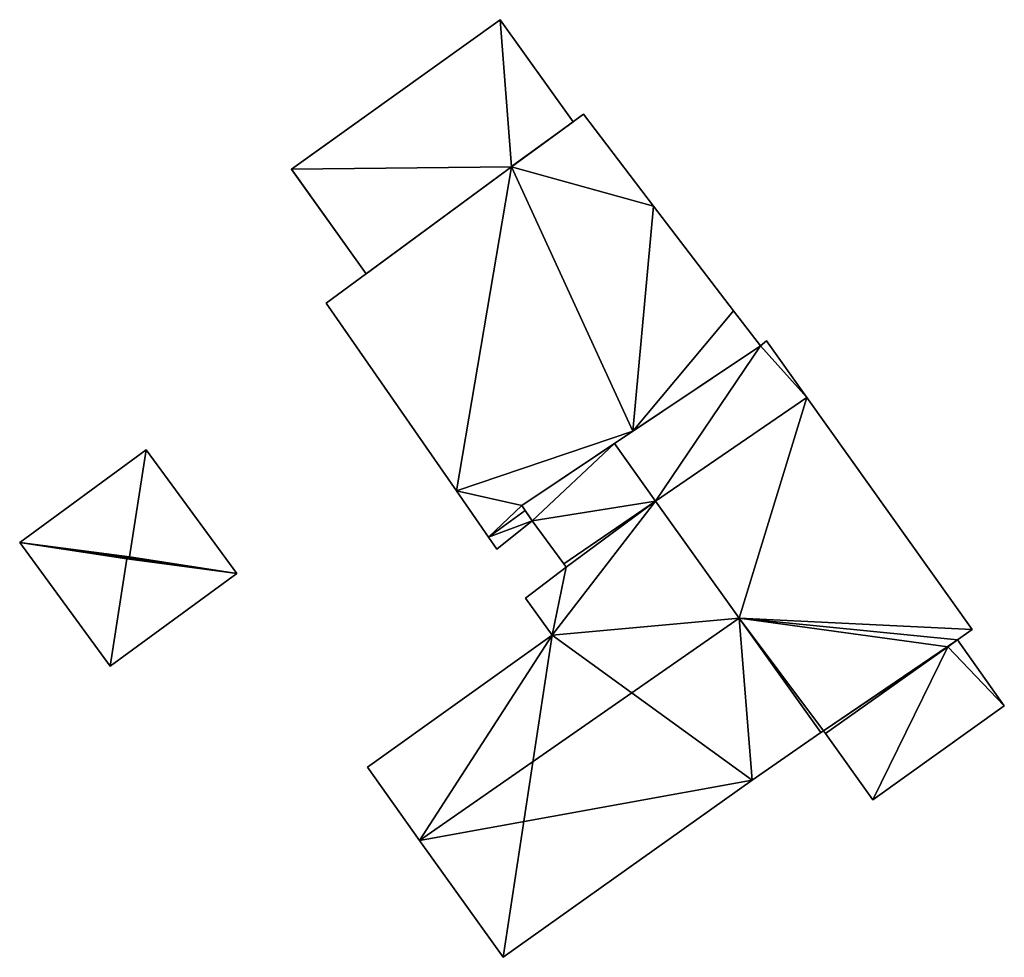
# Model space of a CAD drawing. Units: metres. Extents: x 72491 to 73133, y 346996 to 347499.
# Drawn here: x 73103 to 73133, y 347470 to 347499 of the extents above; entities that cross this region are included whole.
import ezdxf

# ---------------------------------------------------------------- set-up
doc = ezdxf.new("R2010")
doc.units = ezdxf.units.M
for name, color, linetype in [('FacadeFaces', 253, 'Continuous'), ('FloorBoundary', 4, 'Continuous'), ('FloorFaces', 253, 'Continuous'), ('OuterEaves', 4, 'Continuous'), ('OuterWalls', 4, 'Continuous'), ('RoofFaces', 24, 'Continuous'), ('RoofLines', 2, 'Continuous'), ('TerrainIntersection', 106, 'Continuous')]:
    doc.layers.add(name, color=color, linetype=linetype)

msp = doc.modelspace()

# ---------------------------------------------------------------- linework, layer by layer
at = {"layer": 'FacadeFaces'}
for points in [[(73111.665, 347494.042, 262.155), (73117.961, 347498.547, 262.155), (73117.961, 347498.547, 258.964), (73111.665, 347494.042, 262.155)], [(73111.665, 347494.042, 262.155), (73117.961, 347498.547, 258.964), (73111.665, 347494.042, 258.964), (73111.665, 347494.042, 262.155)], [(73117.961, 347498.547, 262.155), (73120.162, 347495.471, 262.155), (73120.162, 347495.471, 258.964), (73117.961, 347498.547, 262.155)], [(73117.961, 347498.547, 262.155), (73120.162, 347495.471, 258.964), (73117.961, 347498.547, 258.964), (73117.961, 347498.547, 262.155)], [(73120.47, 347495.695, 264.532), (73120.47, 347495.695, 259.121), (73118.301, 347494.115, 263.678), (73120.47, 347495.695, 264.532)], [(73120.47, 347495.695, 259.121), (73118.301, 347494.115, 259.121), (73118.301, 347494.115, 263.678), (73120.47, 347495.695, 259.121)], [(73122.59, 347492.925, 264.584), (73122.59, 347492.925, 259.121), (73120.47, 347495.695, 264.532), (73122.59, 347492.925, 264.584)], [(73122.59, 347492.925, 259.121), (73120.47, 347495.695, 259.121), (73120.47, 347495.695, 264.532), (73122.59, 347492.925, 259.121)], [(73120.162, 347495.471, 262.155), (73118.301, 347494.115, 262.155), (73118.301, 347494.115, 258.964), (73120.162, 347495.471, 262.155)], [(73120.162, 347495.471, 262.155), (73118.301, 347494.115, 258.964), (73120.162, 347495.471, 258.964), (73120.162, 347495.471, 262.155)], [(73113.921, 347490.89, 262.155), (73111.665, 347494.042, 262.155), (73111.665, 347494.042, 258.964), (73113.921, 347490.89, 262.155)], [(73113.921, 347490.89, 262.155), (73111.665, 347494.042, 258.964), (73113.921, 347490.89, 258.964), (73113.921, 347490.89, 262.155)], [(73118.301, 347494.115, 263.678), (73118.301, 347494.115, 259.121), (73112.715, 347490.002, 261.472), (73118.301, 347494.115, 263.678)], [(73118.301, 347494.115, 259.121), (73112.715, 347490.002, 259.121), (73112.715, 347490.002, 261.472), (73118.301, 347494.115, 259.121)], [(73118.301, 347494.115, 262.155), (73113.921, 347490.89, 262.155), (73113.921, 347490.89, 258.964), (73118.301, 347494.115, 262.155)], [(73118.301, 347494.115, 262.155), (73113.921, 347490.89, 258.964), (73118.301, 347494.115, 258.964), (73118.301, 347494.115, 262.155)], [(73125.002, 347489.774, 264.643), (73125.002, 347489.774, 259.121), (73122.59, 347492.925, 264.584), (73125.002, 347489.774, 264.643)], [(73125.002, 347489.774, 259.121), (73122.59, 347492.925, 259.121), (73122.59, 347492.925, 264.584), (73125.002, 347489.774, 259.121)], [(73112.715, 347490.002, 261.472), (73116.64, 347484.342, 259.121), (73116.64, 347484.342, 261.472), (73112.715, 347490.002, 261.472)], [(73112.715, 347490.002, 259.121), (73116.64, 347484.342, 259.121), (73112.715, 347490.002, 261.472), (73112.715, 347490.002, 259.121)], [(73125.81, 347488.719, 264.663), (73125.81, 347488.719, 259.121), (73125.002, 347489.774, 264.643), (73125.81, 347488.719, 264.663)], [(73125.81, 347488.719, 259.121), (73125.002, 347489.774, 259.121), (73125.002, 347489.774, 264.643), (73125.81, 347488.719, 259.121)], [(73125.992, 347488.861, 264.477), (73125.81, 347488.719, 259.2), (73125.81, 347488.719, 264.674), (73125.992, 347488.861, 264.477)], [(73125.992, 347488.861, 259.2), (73125.81, 347488.719, 259.2), (73125.992, 347488.861, 264.477), (73125.992, 347488.861, 259.2)], [(73127.21, 347487.154, 264.477), (73125.992, 347488.861, 259.2), (73125.992, 347488.861, 264.477), (73127.21, 347487.154, 264.477)], [(73127.21, 347487.154, 259.2), (73125.992, 347488.861, 259.2), (73127.21, 347487.154, 264.477), (73127.21, 347487.154, 259.2)], [(73125.81, 347488.719, 264.674), (73121.408, 347485.77, 259.2), (73121.408, 347485.77, 269.195), (73125.81, 347488.719, 264.674)], [(73125.81, 347488.719, 259.2), (73121.408, 347485.77, 259.2), (73125.81, 347488.719, 264.674), (73125.81, 347488.719, 259.2)], [(73121.96, 347486.14, 263.189), (73125.81, 347488.719, 259.121), (73125.81, 347488.719, 264.663), (73121.96, 347486.14, 263.189)], [(73121.96, 347486.14, 259.121), (73125.81, 347488.719, 259.121), (73121.96, 347486.14, 263.189), (73121.96, 347486.14, 259.121)], [(73132.199, 347480.167, 264.477), (73132.199, 347480.167, 259.2), (73127.21, 347487.154, 264.477), (73132.199, 347480.167, 264.477)], [(73132.199, 347480.167, 259.2), (73127.21, 347487.154, 259.2), (73127.21, 347487.154, 264.477), (73132.199, 347480.167, 259.2)], [(73118.613, 347483.898, 261.907), (73121.96, 347486.14, 259.121), (73121.96, 347486.14, 263.189), (73118.613, 347483.898, 261.907)], [(73118.613, 347483.898, 259.121), (73121.96, 347486.14, 259.121), (73118.613, 347483.898, 261.907), (73118.613, 347483.898, 259.121)], [(73107.281, 347485.581, 261.151), (73103.467, 347482.789, 259.152), (73103.467, 347482.789, 261.151), (73107.281, 347485.581, 261.151)], [(73107.281, 347485.581, 259.152), (73103.467, 347482.789, 259.152), (73107.281, 347485.581, 261.151), (73107.281, 347485.581, 259.152)], [(73110.012, 347481.849, 261.151), (73110.012, 347481.849, 259.152), (73107.281, 347485.581, 261.151), (73110.012, 347481.849, 261.151)], [(73107.281, 347485.581, 261.151), (73110.012, 347481.849, 259.152), (73107.281, 347485.581, 259.152), (73107.281, 347485.581, 261.151)], [(73121.408, 347485.77, 262.13), (73121.408, 347485.77, 259.2), (73118.613, 347483.898, 262.13), (73121.408, 347485.77, 262.13)], [(73118.613, 347483.898, 262.13), (73121.408, 347485.77, 259.2), (73118.613, 347483.898, 259.2), (73118.613, 347483.898, 262.13)], [(73121.408, 347485.77, 269.195), (73122.646, 347484.036, 259.2), (73122.646, 347484.036, 269.195), (73121.408, 347485.77, 269.195)], [(73121.408, 347485.77, 259.2), (73122.646, 347484.036, 259.2), (73121.408, 347485.77, 269.195), (73121.408, 347485.77, 259.2)], [(73122.646, 347484.036, 262.13), (73121.408, 347485.77, 259.2), (73121.408, 347485.77, 262.13), (73122.646, 347484.036, 262.13)], [(73122.646, 347484.036, 259.2), (73121.408, 347485.77, 259.2), (73122.646, 347484.036, 262.13), (73122.646, 347484.036, 259.2)], [(73116.64, 347484.342, 261.472), (73117.608, 347482.945, 259.121), (73117.608, 347482.945, 261.472), (73116.64, 347484.342, 261.472)], [(73116.64, 347484.342, 259.121), (73117.608, 347482.945, 259.121), (73116.64, 347484.342, 261.472), (73116.64, 347484.342, 259.121)], [(73118.613, 347483.898, 262.13), (73118.923, 347483.435, 259.2), (73118.923, 347483.435, 262.13), (73118.613, 347483.898, 262.13)], [(73118.613, 347483.898, 259.2), (73118.923, 347483.435, 259.2), (73118.613, 347483.898, 262.13), (73118.613, 347483.898, 259.2)], [(73118.71, 347483.754, 261.906), (73118.613, 347483.898, 259.121), (73118.613, 347483.898, 261.907), (73118.71, 347483.754, 261.906)], [(73118.71, 347483.754, 259.121), (73118.613, 347483.898, 259.121), (73118.71, 347483.754, 261.906), (73118.71, 347483.754, 259.121)], [(73122.646, 347484.036, 264.491), (73122.646, 347484.036, 259.2), (73119.878, 347482.145, 264.488), (73122.646, 347484.036, 264.491)], [(73122.646, 347484.036, 259.2), (73119.878, 347482.145, 259.2), (73119.878, 347482.145, 264.488), (73122.646, 347484.036, 259.2)], [(73119.878, 347482.145, 262.13), (73122.646, 347484.036, 259.2), (73122.646, 347484.036, 262.13), (73119.878, 347482.145, 262.13)], [(73119.878, 347482.145, 259.2), (73122.646, 347484.036, 259.2), (73119.878, 347482.145, 262.13), (73119.878, 347482.145, 259.2)], [(73125.168, 347480.504, 265.356), (73125.168, 347480.504, 259.2), (73122.646, 347484.036, 264.491), (73125.168, 347480.504, 265.356)], [(73125.168, 347480.504, 259.2), (73122.646, 347484.036, 259.2), (73122.646, 347484.036, 264.491), (73125.168, 347480.504, 259.2)], [(73122.646, 347484.036, 269.195), (73122.646, 347484.036, 259.2), (73125.168, 347480.504, 269.195), (73122.646, 347484.036, 269.195)], [(73122.646, 347484.036, 259.2), (73125.168, 347480.504, 259.2), (73125.168, 347480.504, 269.195), (73122.646, 347484.036, 259.2)], [(73118.923, 347483.435, 261.904), (73118.71, 347483.754, 259.121), (73118.71, 347483.754, 261.906), (73118.923, 347483.435, 261.904)], [(73118.923, 347483.435, 259.121), (73118.71, 347483.754, 259.121), (73118.923, 347483.435, 261.904), (73118.923, 347483.435, 259.121)], [(73117.861, 347482.581, 261.472), (73118.923, 347483.435, 259.121), (73118.923, 347483.435, 261.904), (73117.861, 347482.581, 261.472)], [(73117.861, 347482.581, 259.121), (73118.923, 347483.435, 259.121), (73117.861, 347482.581, 261.472), (73117.861, 347482.581, 259.121)], [(73118.923, 347483.435, 262.13), (73119.878, 347482.145, 259.2), (73119.878, 347482.145, 262.13), (73118.923, 347483.435, 262.13)], [(73118.923, 347483.435, 259.2), (73119.878, 347482.145, 259.2), (73118.923, 347483.435, 262.13), (73118.923, 347483.435, 259.2)], [(73117.608, 347482.945, 261.472), (73117.608, 347482.945, 259.121), (73117.861, 347482.581, 261.472), (73117.608, 347482.945, 261.472)], [(73117.861, 347482.581, 261.472), (73117.608, 347482.945, 259.121), (73117.861, 347482.581, 259.121), (73117.861, 347482.581, 261.472)], [(73103.467, 347482.789, 261.151), (73106.198, 347479.058, 259.152), (73106.198, 347479.058, 261.151), (73103.467, 347482.789, 261.151)], [(73103.467, 347482.789, 259.152), (73106.198, 347479.058, 259.152), (73103.467, 347482.789, 261.151), (73103.467, 347482.789, 259.152)], [(73119.951, 347482.046, 264.513), (73118.723, 347481.111, 259.2), (73118.723, 347481.111, 264.527), (73119.951, 347482.046, 264.513)], [(73119.951, 347482.046, 259.2), (73118.723, 347481.111, 259.2), (73119.951, 347482.046, 264.513), (73119.951, 347482.046, 259.2)], [(73119.878, 347482.145, 264.488), (73119.951, 347482.046, 259.2), (73119.951, 347482.046, 264.513), (73119.878, 347482.145, 264.488)], [(73119.878, 347482.145, 259.2), (73119.951, 347482.046, 259.2), (73119.878, 347482.145, 264.488), (73119.878, 347482.145, 259.2)], [(73106.198, 347479.058, 261.151), (73110.012, 347481.849, 259.152), (73110.012, 347481.849, 261.151), (73106.198, 347479.058, 261.151)], [(73106.198, 347479.058, 259.152), (73110.012, 347481.849, 259.152), (73106.198, 347479.058, 261.151), (73106.198, 347479.058, 259.152)], [(73118.723, 347481.111, 264.527), (73119.525, 347479.987, 259.2), (73119.525, 347479.987, 264.803), (73118.723, 347481.111, 264.527)], [(73118.723, 347481.111, 259.2), (73119.525, 347479.987, 259.2), (73118.723, 347481.111, 264.527), (73118.723, 347481.111, 259.2)], [(73127.631, 347477.054, 264.511), (73125.168, 347480.504, 259.2), (73125.168, 347480.504, 265.356), (73127.631, 347477.054, 264.511)], [(73127.631, 347477.054, 259.2), (73125.168, 347480.504, 259.2), (73127.631, 347477.054, 264.511), (73127.631, 347477.054, 259.2)], [(73125.168, 347480.504, 269.195), (73125.168, 347480.504, 259.2), (73127.631, 347477.054, 269.195), (73125.168, 347480.504, 269.195)], [(73127.631, 347477.054, 269.195), (73125.168, 347480.504, 259.2), (73127.631, 347477.054, 259.2), (73127.631, 347477.054, 269.195)], [(73119.525, 347479.987, 264.803), (73113.955, 347476.01, 259.2), (73113.955, 347476.01, 264.826), (73119.525, 347479.987, 264.803)], [(73119.525, 347479.987, 259.2), (73113.955, 347476.01, 259.2), (73119.525, 347479.987, 264.803), (73119.525, 347479.987, 259.2)], [(73131.751, 347479.847, 264.947), (73131.751, 347479.847, 259.2), (73132.199, 347480.167, 264.477), (73131.751, 347479.847, 264.947)], [(73131.751, 347479.847, 259.2), (73132.199, 347480.167, 259.2), (73132.199, 347480.167, 264.477), (73131.751, 347479.847, 259.2)], [(73127.772, 347477.03, 269.109), (73127.772, 347477.03, 259.2), (73131.46, 347479.635, 265.254), (73127.772, 347477.03, 269.109)], [(73127.772, 347477.03, 259.2), (73131.46, 347479.635, 259.2), (73131.46, 347479.635, 265.254), (73127.772, 347477.03, 259.2)], [(73131.46, 347479.635, 265.254), (73131.46, 347479.635, 259.2), (73127.772, 347477.03, 265.254), (73131.46, 347479.635, 265.254)], [(73127.772, 347477.03, 265.254), (73131.46, 347479.635, 259.2), (73127.772, 347477.03, 259.2), (73127.772, 347477.03, 265.254)], [(73131.46, 347479.635, 265.254), (73131.46, 347479.635, 259.2), (73131.751, 347479.847, 264.947), (73131.46, 347479.635, 265.254)], [(73131.46, 347479.635, 259.2), (73131.751, 347479.847, 259.2), (73131.751, 347479.847, 264.947), (73131.46, 347479.635, 259.2)], [(73131.751, 347479.847, 265.26), (73131.751, 347479.847, 259.2), (73131.46, 347479.635, 265.254), (73131.751, 347479.847, 265.26)], [(73131.751, 347479.847, 259.2), (73131.46, 347479.635, 259.2), (73131.46, 347479.635, 265.254), (73131.751, 347479.847, 259.2)], [(73133.167, 347477.864, 262.297), (73131.751, 347479.847, 259.2), (73131.751, 347479.847, 265.26), (73133.167, 347477.864, 262.297)], [(73133.167, 347477.864, 259.2), (73131.751, 347479.847, 259.2), (73133.167, 347477.864, 262.297), (73133.167, 347477.864, 259.2)], [(73129.199, 347475.032, 262.268), (73133.167, 347477.864, 259.2), (73133.167, 347477.864, 262.297), (73129.199, 347475.032, 262.268)], [(73129.199, 347475.032, 259.2), (73133.167, 347477.864, 259.2), (73129.199, 347475.032, 262.268), (73129.199, 347475.032, 259.2)], [(73125.566, 347475.62, 264.513), (73125.566, 347475.62, 259.2), (73127.631, 347477.054, 264.511), (73125.566, 347475.62, 264.513)], [(73125.566, 347475.62, 259.2), (73127.631, 347477.054, 259.2), (73127.631, 347477.054, 264.511), (73125.566, 347475.62, 259.2)], [(73127.631, 347477.054, 269.195), (73127.631, 347477.054, 259.2), (73127.714, 347477.111, 269.109), (73127.631, 347477.054, 269.195)], [(73127.631, 347477.054, 259.2), (73127.714, 347477.111, 259.2), (73127.714, 347477.111, 269.109), (73127.631, 347477.054, 259.2)], [(73127.714, 347477.111, 269.109), (73127.772, 347477.03, 259.2), (73127.772, 347477.03, 269.109), (73127.714, 347477.111, 269.109)], [(73127.714, 347477.111, 259.2), (73127.772, 347477.03, 259.2), (73127.714, 347477.111, 269.109), (73127.714, 347477.111, 259.2)], [(73127.772, 347477.03, 265.254), (73127.772, 347477.03, 259.2), (73129.199, 347475.032, 262.268), (73127.772, 347477.03, 265.254)], [(73127.772, 347477.03, 259.2), (73129.199, 347475.032, 259.2), (73129.199, 347475.032, 262.268), (73127.772, 347477.03, 259.2)], [(73113.955, 347476.01, 264.826), (73115.529, 347473.806, 259.2), (73115.529, 347473.806, 265.366), (73113.955, 347476.01, 264.826)], [(73113.955, 347476.01, 259.2), (73115.529, 347473.806, 259.2), (73113.955, 347476.01, 264.826), (73113.955, 347476.01, 259.2)], [(73118.046, 347470.28, 264.502), (73125.566, 347475.62, 259.2), (73125.566, 347475.62, 264.513), (73118.046, 347470.28, 264.502)], [(73118.046, 347470.28, 259.2), (73125.566, 347475.62, 259.2), (73118.046, 347470.28, 264.502), (73118.046, 347470.28, 259.2)], [(73115.529, 347473.806, 265.366), (73115.529, 347473.806, 259.2), (73118.046, 347470.28, 264.502), (73115.529, 347473.806, 265.366)], [(73118.046, 347470.28, 264.502), (73115.529, 347473.806, 259.2), (73118.046, 347470.28, 259.2), (73118.046, 347470.28, 264.502)]]:
    msp.add_3dface(points, dxfattribs=at)
at = {"layer": 'FloorBoundary'}
for points in [[(73117.861, 347482.581, 259.121), (73118.923, 347483.435, 259.121), (73118.71, 347483.754, 259.121), (73118.613, 347483.898, 259.121), (73121.96, 347486.14, 259.121), (73125.81, 347488.719, 259.121), (73125.002, 347489.774, 259.121), (73122.59, 347492.925, 259.121), (73120.47, 347495.695, 259.121), (73118.301, 347494.115, 259.121), (73112.715, 347490.002, 259.121), (73116.64, 347484.342, 259.121), (73117.608, 347482.945, 259.121), (73117.861, 347482.581, 259.121)], [(73127.631, 347477.054, 259.2), (73127.714, 347477.111, 259.2), (73127.772, 347477.03, 259.2), (73131.46, 347479.635, 259.2), (73131.751, 347479.847, 259.2), (73132.199, 347480.167, 259.2), (73127.21, 347487.154, 259.2), (73125.992, 347488.861, 259.2), (73125.81, 347488.719, 259.2), (73121.408, 347485.77, 259.2), (73122.646, 347484.036, 259.2), (73125.168, 347480.504, 259.2), (73127.631, 347477.054, 259.2)], [(73107.281, 347485.581, 259.152), (73103.467, 347482.789, 259.152), (73106.198, 347479.058, 259.152), (73110.012, 347481.849, 259.152), (73107.281, 347485.581, 259.152)], [(73118.613, 347483.898, 259.2), (73118.923, 347483.435, 259.2), (73119.878, 347482.145, 259.2), (73122.646, 347484.036, 259.2), (73121.408, 347485.77, 259.2), (73118.613, 347483.898, 259.2)], [(73118.046, 347470.28, 259.2), (73125.566, 347475.62, 259.2), (73127.631, 347477.054, 259.2), (73125.168, 347480.504, 259.2), (73122.646, 347484.036, 259.2), (73119.878, 347482.145, 259.2), (73119.951, 347482.046, 259.2), (73118.723, 347481.111, 259.2), (73119.525, 347479.987, 259.2), (73113.955, 347476.01, 259.2), (73115.529, 347473.806, 259.2), (73118.046, 347470.28, 259.2)], [(73127.772, 347477.03, 259.2), (73129.199, 347475.032, 259.2), (73133.167, 347477.864, 259.2), (73131.751, 347479.847, 259.2), (73131.46, 347479.635, 259.2), (73127.772, 347477.03, 259.2)]]:
    msp.add_polyline3d(points, dxfattribs=at)
at = {"layer": 'FloorFaces'}
for points in [[(73122.59, 347492.925, 259.121), (73118.301, 347494.115, 259.121), (73120.47, 347495.695, 259.121), (73122.59, 347492.925, 259.121)], [(73118.301, 347494.115, 259.121), (73116.64, 347484.342, 259.121), (73112.715, 347490.002, 259.121), (73118.301, 347494.115, 259.121)], [(73121.96, 347486.14, 259.121), (73116.64, 347484.342, 259.121), (73118.301, 347494.115, 259.121), (73121.96, 347486.14, 259.121)], [(73121.96, 347486.14, 259.121), (73118.301, 347494.115, 259.121), (73122.59, 347492.925, 259.121), (73121.96, 347486.14, 259.121)], [(73121.96, 347486.14, 259.121), (73122.59, 347492.925, 259.121), (73125.002, 347489.774, 259.121), (73121.96, 347486.14, 259.121)], [(73121.96, 347486.14, 259.121), (73125.002, 347489.774, 259.121), (73125.81, 347488.719, 259.121), (73121.96, 347486.14, 259.121)], [(73127.21, 347487.154, 259.2), (73125.81, 347488.719, 259.2), (73125.992, 347488.861, 259.2), (73127.21, 347487.154, 259.2)], [(73125.81, 347488.719, 259.2), (73122.646, 347484.036, 259.2), (73121.408, 347485.77, 259.2), (73125.81, 347488.719, 259.2)], [(73127.21, 347487.154, 259.2), (73122.646, 347484.036, 259.2), (73125.81, 347488.719, 259.2), (73127.21, 347487.154, 259.2)], [(73127.21, 347487.154, 259.2), (73125.168, 347480.504, 259.2), (73122.646, 347484.036, 259.2), (73127.21, 347487.154, 259.2)], [(73132.199, 347480.167, 259.2), (73125.168, 347480.504, 259.2), (73127.21, 347487.154, 259.2), (73132.199, 347480.167, 259.2)], [(73118.613, 347483.898, 259.121), (73116.64, 347484.342, 259.121), (73121.96, 347486.14, 259.121), (73118.613, 347483.898, 259.121)], [(73107.281, 347485.581, 259.152), (73110.012, 347481.849, 259.152), (73103.467, 347482.789, 259.152), (73107.281, 347485.581, 259.152)], [(73118.613, 347483.898, 259.2), (73121.408, 347485.77, 259.2), (73118.923, 347483.435, 259.2), (73118.613, 347483.898, 259.2)], [(73118.923, 347483.435, 259.2), (73121.408, 347485.77, 259.2), (73122.646, 347484.036, 259.2), (73118.923, 347483.435, 259.2)], [(73118.613, 347483.898, 259.121), (73117.608, 347482.945, 259.121), (73116.64, 347484.342, 259.121), (73118.613, 347483.898, 259.121)], [(73118.71, 347483.754, 259.121), (73117.608, 347482.945, 259.121), (73118.613, 347483.898, 259.121), (73118.71, 347483.754, 259.121)], [(73118.923, 347483.435, 259.2), (73122.646, 347484.036, 259.2), (73119.878, 347482.145, 259.2), (73118.923, 347483.435, 259.2)], [(73125.168, 347480.504, 259.2), (73119.525, 347479.987, 259.2), (73122.646, 347484.036, 259.2), (73125.168, 347480.504, 259.2)], [(73122.646, 347484.036, 259.2), (73119.525, 347479.987, 259.2), (73119.951, 347482.046, 259.2), (73122.646, 347484.036, 259.2)], [(73122.646, 347484.036, 259.2), (73119.951, 347482.046, 259.2), (73119.878, 347482.145, 259.2), (73122.646, 347484.036, 259.2)], [(73118.923, 347483.435, 259.121), (73117.608, 347482.945, 259.121), (73118.71, 347483.754, 259.121), (73118.923, 347483.435, 259.121)], [(73117.861, 347482.581, 259.121), (73117.608, 347482.945, 259.121), (73118.923, 347483.435, 259.121), (73117.861, 347482.581, 259.121)], [(73103.467, 347482.789, 259.152), (73110.012, 347481.849, 259.152), (73106.198, 347479.058, 259.152), (73103.467, 347482.789, 259.152)], [(73119.951, 347482.046, 259.2), (73119.525, 347479.987, 259.2), (73118.723, 347481.111, 259.2), (73119.951, 347482.046, 259.2)], [(73125.566, 347475.62, 259.2), (73119.525, 347479.987, 259.2), (73125.168, 347480.504, 259.2), (73125.566, 347475.62, 259.2)], [(73125.566, 347475.62, 259.2), (73125.168, 347480.504, 259.2), (73127.631, 347477.054, 259.2), (73125.566, 347475.62, 259.2)], [(73127.631, 347477.054, 259.2), (73125.168, 347480.504, 259.2), (73127.714, 347477.111, 259.2), (73127.631, 347477.054, 259.2)], [(73127.714, 347477.111, 259.2), (73125.168, 347480.504, 259.2), (73131.46, 347479.635, 259.2), (73127.714, 347477.111, 259.2)], [(73131.46, 347479.635, 259.2), (73125.168, 347480.504, 259.2), (73131.751, 347479.847, 259.2), (73131.46, 347479.635, 259.2)], [(73131.751, 347479.847, 259.2), (73125.168, 347480.504, 259.2), (73132.199, 347480.167, 259.2), (73131.751, 347479.847, 259.2)], [(73119.525, 347479.987, 259.2), (73115.529, 347473.806, 259.2), (73113.955, 347476.01, 259.2), (73119.525, 347479.987, 259.2)], [(73118.046, 347470.28, 259.2), (73115.529, 347473.806, 259.2), (73119.525, 347479.987, 259.2), (73118.046, 347470.28, 259.2)], [(73118.046, 347470.28, 259.2), (73119.525, 347479.987, 259.2), (73125.566, 347475.62, 259.2), (73118.046, 347470.28, 259.2)], [(73127.714, 347477.111, 259.2), (73131.46, 347479.635, 259.2), (73127.772, 347477.03, 259.2), (73127.714, 347477.111, 259.2)], [(73127.772, 347477.03, 259.2), (73131.46, 347479.635, 259.2), (73129.199, 347475.032, 259.2), (73127.772, 347477.03, 259.2)], [(73129.199, 347475.032, 259.2), (73131.46, 347479.635, 259.2), (73133.167, 347477.864, 259.2), (73129.199, 347475.032, 259.2)], [(73133.167, 347477.864, 259.2), (73131.46, 347479.635, 259.2), (73131.751, 347479.847, 259.2), (73133.167, 347477.864, 259.2)]]:
    msp.add_3dface(points, dxfattribs=at)
at = {"layer": 'OuterEaves'}
for points in [[(73111.665, 347494.042, 262.155), (73113.921, 347490.89, 262.155), (73118.301, 347494.115, 262.155), (73120.162, 347495.471, 262.155), (73117.961, 347498.547, 262.155), (73111.665, 347494.042, 262.155)], [(73117.861, 347482.581, 261.472), (73118.923, 347483.435, 261.904), (73118.71, 347483.754, 261.906), (73118.613, 347483.898, 261.907), (73121.96, 347486.14, 263.189), (73125.81, 347488.719, 264.663), (73125.002, 347489.774, 264.643), (73122.59, 347492.925, 264.584), (73120.47, 347495.695, 264.532), (73118.301, 347494.115, 263.678), (73112.715, 347490.002, 261.472), (73116.64, 347484.342, 261.472), (73117.608, 347482.945, 261.472), (73117.861, 347482.581, 261.472)], [(73127.772, 347477.03, 269.109), (73131.46, 347479.635, 265.254), (73131.751, 347479.847, 264.947), (73132.199, 347480.167, 264.477), (73127.21, 347487.154, 264.477), (73125.992, 347488.861, 264.477), (73125.81, 347488.719, 264.674), (73121.408, 347485.77, 269.195), (73122.646, 347484.036, 269.195), (73125.168, 347480.504, 269.195), (73127.631, 347477.054, 269.195), (73127.714, 347477.111, 269.109), (73127.772, 347477.03, 269.109)], [(73107.281, 347485.581, 261.151), (73103.467, 347482.789, 261.151), (73106.198, 347479.058, 261.151), (73110.012, 347481.849, 261.151), (73107.281, 347485.581, 261.151)], [(73119.878, 347482.145, 262.13), (73122.646, 347484.036, 262.13), (73121.408, 347485.77, 262.13), (73118.613, 347483.898, 262.13), (73118.923, 347483.435, 262.13), (73119.878, 347482.145, 262.13)], [(73127.631, 347477.054, 264.511), (73125.168, 347480.504, 265.356), (73122.646, 347484.036, 264.491), (73119.878, 347482.145, 264.488), (73119.951, 347482.046, 264.513), (73118.723, 347481.111, 264.527), (73119.525, 347479.987, 264.803), (73113.955, 347476.01, 264.826), (73115.529, 347473.806, 265.366), (73118.046, 347470.28, 264.502), (73125.566, 347475.62, 264.513), (73127.631, 347477.054, 264.511)], [(73133.167, 347477.864, 262.297), (73131.751, 347479.847, 265.26), (73131.46, 347479.635, 265.254), (73127.772, 347477.03, 265.254), (73129.199, 347475.032, 262.268), (73133.167, 347477.864, 262.297)]]:
    msp.add_polyline3d(points, dxfattribs=at)
at = {"layer": 'OuterWalls'}
msp.add_polyline3d([(73111.665, 347494.042, 262.155), (73113.921, 347490.89, 262.155), (73118.301, 347494.115, 262.155), (73120.162, 347495.471, 262.155), (73117.961, 347498.547, 262.155), (73111.665, 347494.042, 262.155)], dxfattribs=at)
at = {"layer": 'RoofFaces'}
for points in [[(73118.301, 347494.115, 262.155), (73117.961, 347498.547, 262.155), (73111.665, 347494.042, 262.155), (73118.301, 347494.115, 262.155)], [(73120.162, 347495.471, 262.155), (73117.961, 347498.547, 262.155), (73118.301, 347494.115, 262.155), (73120.162, 347495.471, 262.155)], [(73120.47, 347495.695, 264.532), (73118.301, 347494.115, 263.678), (73122.59, 347492.925, 264.584), (73120.47, 347495.695, 264.532)], [(73113.921, 347490.89, 262.155), (73118.301, 347494.115, 262.155), (73111.665, 347494.042, 262.155), (73113.921, 347490.89, 262.155)], [(73112.715, 347490.002, 261.472), (73116.64, 347484.342, 261.472), (73118.301, 347494.115, 263.678), (73112.715, 347490.002, 261.472)], [(73118.301, 347494.115, 263.678), (73116.64, 347484.342, 261.472), (73121.96, 347486.14, 263.189), (73118.301, 347494.115, 263.678)], [(73122.59, 347492.925, 264.584), (73118.301, 347494.115, 263.678), (73121.96, 347486.14, 263.189), (73122.59, 347492.925, 264.584)], [(73125.002, 347489.774, 264.643), (73122.59, 347492.925, 264.584), (73121.96, 347486.14, 263.189), (73125.002, 347489.774, 264.643)], [(73125.81, 347488.719, 264.663), (73125.002, 347489.774, 264.643), (73121.96, 347486.14, 263.189), (73125.81, 347488.719, 264.663)], [(73125.992, 347488.861, 264.477), (73125.81, 347488.719, 264.674), (73127.21, 347487.154, 264.477), (73125.992, 347488.861, 264.477)], [(73121.408, 347485.77, 269.195), (73122.646, 347484.036, 269.195), (73125.81, 347488.719, 264.674), (73121.408, 347485.77, 269.195)], [(73125.81, 347488.719, 264.674), (73122.646, 347484.036, 269.195), (73127.21, 347487.154, 264.477), (73125.81, 347488.719, 264.674)], [(73122.646, 347484.036, 269.195), (73125.168, 347480.504, 269.195), (73127.21, 347487.154, 264.477), (73122.646, 347484.036, 269.195)], [(73127.21, 347487.154, 264.477), (73125.168, 347480.504, 269.195), (73132.199, 347480.167, 264.477), (73127.21, 347487.154, 264.477)], [(73121.96, 347486.14, 263.189), (73116.64, 347484.342, 261.472), (73118.613, 347483.898, 261.907), (73121.96, 347486.14, 263.189)], [(73103.467, 347482.789, 261.151), (73106.781, 347482.35, 261.423), (73107.281, 347485.581, 261.151), (73103.467, 347482.789, 261.151)], [(73107.281, 347485.581, 261.151), (73106.781, 347482.35, 261.423), (73110.012, 347481.849, 261.151), (73107.281, 347485.581, 261.151)], [(73118.613, 347483.898, 262.13), (73118.923, 347483.435, 262.13), (73121.408, 347485.77, 262.13), (73118.613, 347483.898, 262.13)], [(73121.408, 347485.77, 262.13), (73118.923, 347483.435, 262.13), (73122.646, 347484.036, 262.13), (73121.408, 347485.77, 262.13)], [(73116.64, 347484.342, 261.472), (73117.608, 347482.945, 261.472), (73118.613, 347483.898, 261.907), (73116.64, 347484.342, 261.472)], [(73118.613, 347483.898, 261.907), (73117.608, 347482.945, 261.472), (73118.71, 347483.754, 261.906), (73118.613, 347483.898, 261.907)], [(73122.646, 347484.036, 262.13), (73118.923, 347483.435, 262.13), (73119.878, 347482.145, 262.13), (73122.646, 347484.036, 262.13)], [(73122.646, 347484.036, 264.491), (73119.525, 347479.987, 264.803), (73125.168, 347480.504, 265.356), (73122.646, 347484.036, 264.491)], [(73119.951, 347482.046, 264.513), (73119.525, 347479.987, 264.803), (73122.646, 347484.036, 264.491), (73119.951, 347482.046, 264.513)], [(73119.878, 347482.145, 264.488), (73119.951, 347482.046, 264.513), (73122.646, 347484.036, 264.491), (73119.878, 347482.145, 264.488)], [(73118.71, 347483.754, 261.906), (73117.608, 347482.945, 261.472), (73118.923, 347483.435, 261.904), (73118.71, 347483.754, 261.906)], [(73118.923, 347483.435, 261.904), (73117.608, 347482.945, 261.472), (73117.861, 347482.581, 261.472), (73118.923, 347483.435, 261.904)], [(73106.198, 347479.058, 261.151), (73106.698, 347482.289, 261.423), (73103.467, 347482.789, 261.151), (73106.198, 347479.058, 261.151)], [(73106.698, 347482.289, 261.423), (73106.781, 347482.35, 261.423), (73103.467, 347482.789, 261.151), (73106.698, 347482.289, 261.423)], [(73110.012, 347481.849, 261.151), (73106.698, 347482.289, 261.423), (73106.198, 347479.058, 261.151), (73110.012, 347481.849, 261.151)], [(73110.012, 347481.849, 261.151), (73106.781, 347482.35, 261.423), (73106.698, 347482.289, 261.423), (73110.012, 347481.849, 261.151)], [(73118.723, 347481.111, 264.527), (73119.525, 347479.987, 264.803), (73119.951, 347482.046, 264.513), (73118.723, 347481.111, 264.527)], [(73119.525, 347479.987, 264.803), (73115.529, 347473.806, 265.366), (73125.168, 347480.504, 265.356), (73119.525, 347479.987, 264.803)], [(73115.529, 347473.806, 265.366), (73125.566, 347475.62, 264.513), (73125.168, 347480.504, 265.356), (73115.529, 347473.806, 265.366)], [(73125.168, 347480.504, 265.356), (73125.566, 347475.62, 264.513), (73127.631, 347477.054, 264.511), (73125.168, 347480.504, 265.356)], [(73132.199, 347480.167, 264.477), (73125.168, 347480.504, 269.195), (73131.751, 347479.847, 264.947), (73132.199, 347480.167, 264.477)], [(73125.168, 347480.504, 269.195), (73127.714, 347477.111, 269.109), (73131.751, 347479.847, 264.947), (73125.168, 347480.504, 269.195)], [(73127.631, 347477.054, 269.195), (73127.714, 347477.111, 269.109), (73125.168, 347480.504, 269.195), (73127.631, 347477.054, 269.195)], [(73113.955, 347476.01, 264.826), (73115.529, 347473.806, 265.366), (73119.525, 347479.987, 264.803), (73113.955, 347476.01, 264.826)], [(73131.751, 347479.847, 264.947), (73127.714, 347477.111, 269.109), (73131.46, 347479.635, 265.254), (73131.751, 347479.847, 264.947)], [(73131.46, 347479.635, 265.254), (73127.714, 347477.111, 269.109), (73127.772, 347477.03, 269.109), (73131.46, 347479.635, 265.254)], [(73127.772, 347477.03, 265.254), (73129.199, 347475.032, 262.268), (73131.46, 347479.635, 265.254), (73127.772, 347477.03, 265.254)], [(73131.46, 347479.635, 265.254), (73129.199, 347475.032, 262.268), (73133.167, 347477.864, 262.297), (73131.46, 347479.635, 265.254)], [(73131.751, 347479.847, 265.26), (73131.46, 347479.635, 265.254), (73133.167, 347477.864, 262.297), (73131.751, 347479.847, 265.26)], [(73118.046, 347470.28, 264.502), (73125.566, 347475.62, 264.513), (73115.529, 347473.806, 265.366), (73118.046, 347470.28, 264.502)]]:
    msp.add_3dface(points, dxfattribs=at)
at = {"layer": 'RoofLines'}
for points in [[(73106.781, 347482.35, 261.423), (73107.281, 347485.581, 261.151)], [(73106.698, 347482.289, 261.423), (73103.467, 347482.789, 261.151)], [(73106.698, 347482.289, 261.423), (73106.198, 347479.058, 261.151)], [(73106.781, 347482.35, 261.423), (73106.698, 347482.289, 261.423)], [(73106.781, 347482.35, 261.423), (73110.012, 347481.849, 261.151)], [(73125.168, 347480.504, 265.356), (73115.529, 347473.806, 265.366)], [(73131.46, 347479.635, 265.254), (73127.714, 347477.111, 269.109), (73131.751, 347479.847, 264.947)]]:
    msp.add_polyline3d(points, dxfattribs=at)
at = {"layer": 'TerrainIntersection'}
msp.add_polyline3d([(73112.72, 347494.797, 258.984), (73116.017, 347497.156, 258.965), (73117.943, 347498.534, 258.973), (73117.961, 347498.547, 258.974), (73119.047, 347497.029, 258.993), (73120.116, 347495.535, 259.031), (73120.162, 347495.471, 259.032), (73118.347, 347494.149, 259.043), (73118.301, 347494.115, 259.043), (73117.892, 347493.814, 259.046), (73114.026, 347490.967, 259.041), (73113.921, 347490.89, 259.041), (73111.678, 347494.024, 258.983), (73111.665, 347494.042, 258.982), (73112.72, 347494.797, 258.984)], dxfattribs=at)

doc.saveas('drawing.dxf')
